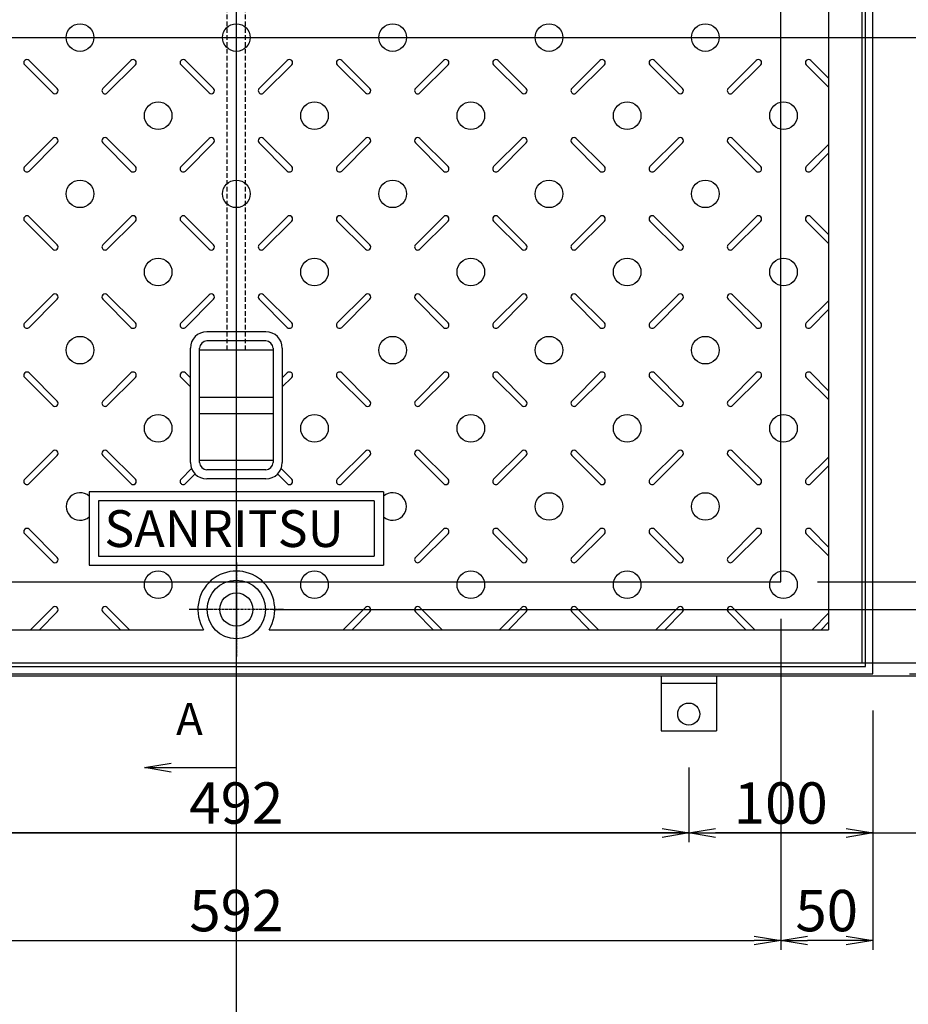
# Model space of a CAD drawing. Extents: x 84546 to 93123, y 37754 to 41035.
# Drawn here: x 85909 to 86393, y 39414 to 39949 of the extents above; entities that cross this region are included whole.
import ezdxf

# ---------------------------------------------------------------- set-up
doc = ezdxf.new("R2010")
doc.units = 0
doc.header["$LTSCALE"] = 10
doc.header["$PDMODE"] = 34
doc.linetypes.add('CENTER', pattern=[2, 1.25, -0.25, 0.25, -0.25])
doc.linetypes.add('HIDDEN', pattern=[0.375, 0.25, -0.125])
doc.layers.get('0').update_dxf_attribs({"linetype": 'CONTINUOUS'})
doc.layers.get('DEFPOINTS').update_dxf_attribs({"color": 8, "linetype": 'CONTINUOUS'})
for name, color, linetype in [('CENTER', 1, 'CENTER'), ('D-STR-DIM', 7, 'CONTINUOUS'), ('S03_枠', 4, 'CONTINUOUS'), ('S10_寸法', 1, 'CONTINUOUS'), ('sunpou', 1, 'CONTINUOUS'), ('枠', 4, 'CONTINUOUS'), ('模様', 3, 'CONTINUOUS'), ('蓋', 6, 'CONTINUOUS')]:
    doc.layers.add(name, color=color, linetype=linetype)
doc.styles.get("Standard").update_dxf_attribs({"font": 'ROMANS.SHX', "width": 0.8, "bigfont": 'extfont.shx'})
doc.dimstyles.new('1-5', dxfattribs={"dimscale": 5, "dimtxt": 4.5, "dimasz": 2.9, "dimexe": 1, "dimexo": 4, "dimgap": 1, "dimtad": 3, "dimdec": 1, "dimdsep": 46, "dimtxsty": 'STANDARD', "dimblk": 'OPEN', "dimcen": 0.09, "dimclrd": 1, "dimclre": 1, "dimclrt": 7, "dimadec": 0, "dimazin": 2, "dimtfac": 1, "dimtdec": 1, "dimtmove": 2, "dimatfit": 1, "dimldrblk": 'OPEN', "dimfxl": 1, "dimtolj": 1, "dimtzin": 0, "dimlwd": -1, "dimlwe": -1, "dimarcsym": 0})

# ---------------------------------------------------------------- blocks, each defined once
blk = doc.blocks.new('_OPEN')
at = {"color": 0, "linetype": 'ByBlock'}
for p, q in [((-1, 0.167), (0, 0)), ((0, 0), (-1, -0.167)), ((0, 0), (-1, 0))]:
    blk.add_line(p, q, dxfattribs=at)
blk = doc.blocks.new('*D7')
at = {"layer": 'DEFPOINTS', "color": 0, "lineweight": -2, "transparency": 16777216}
for p in [(85731.17, 39643.7), (86323.17, 39643.7), (86323.17, 39448.7)]:
    blk.add_point(p, dxfattribs=at)
at = {"layer": 'sunpou', "color": 1, "transparency": 16777216}
for p, q in [((85731.17, 39623.7), (85731.17, 39443.7)), ((86323.17, 39623.7), (86323.17, 39443.7)), ((85745.67, 39448.7), (86308.67, 39448.7))]:
    blk.add_line(p, q, dxfattribs=at)
at = {"layer": 'sunpou', "color": 1, "transparency": 16777216, "xscale": 14.5, "yscale": 14.5, "zscale": 14.5, "rotation": 180}
blk.add_blockref('_OPEN', (85731.17, 39448.7), dxfattribs=at)
at = {"layer": 'sunpou', "color": 1, "transparency": 16777216, "xscale": 14.5, "yscale": 14.5, "zscale": 14.5}
blk.add_blockref('_OPEN', (86323.17, 39448.7), dxfattribs=at)
at = {"layer": 'sunpou', "color": 7, "transparency": 16777216, "insert": (86027.17, 39464.95), "char_height": 22.5, "attachment_point": 5}
blk.add_mtext('\\A1;592', dxfattribs=at)
blk = doc.blocks.new('*D17')
at = {"layer": 'DEFPOINTS', "color": 0, "lineweight": -2, "transparency": 16777216}
for p in [(86027.17, 40250.7), (86027.17, 39628.7), (86488.67, 39628.7)]:
    blk.add_point(p, dxfattribs=at)
at = {"layer": 'sunpou', "color": 1, "transparency": 16777216}
for p, q in [((86047.17, 40250.7), (86493.67, 40250.7)), ((86488.67, 40236.2), (86488.67, 39643.2)), ((86047.17, 39628.7), (86493.67, 39628.7))]:
    blk.add_line(p, q, dxfattribs=at)
at = {"layer": 'sunpou', "color": 1, "transparency": 16777216, "xscale": 14.5, "yscale": 14.5, "zscale": 14.5}
for p, rotation in [((86488.67, 40250.7), 90), ((86488.67, 39628.7), 270)]:
    blk.add_blockref('_OPEN', p, dxfattribs=dict(at, rotation=rotation))
at = {"layer": 'sunpou', "color": 7, "transparency": 16777216, "insert": (86472.42, 39939.7), "char_height": 22.5, "attachment_point": 5, "rotation": 90}
blk.add_mtext('\\A1;622', dxfattribs=at)
blk = doc.blocks.new('*D18')
at = {"layer": 'DEFPOINTS', "color": 0, "lineweight": -2, "transparency": 16777216}
for p in [(86323.17, 40235.7), (86323.17, 39643.7), (86542.58, 39643.7)]:
    blk.add_point(p, dxfattribs=at)
at = {"layer": 'sunpou', "color": 1, "transparency": 16777216}
for p, q in [((86343.17, 40235.7), (86547.58, 40235.7)), ((86542.58, 40221.2), (86542.58, 39658.2)), ((86343.17, 39643.7), (86547.58, 39643.7))]:
    blk.add_line(p, q, dxfattribs=at)
at = {"layer": 'sunpou', "color": 1, "transparency": 16777216, "xscale": 14.5, "yscale": 14.5, "zscale": 14.5}
for p, rotation in [((86542.58, 40235.7), 90), ((86542.58, 39643.7), 270)]:
    blk.add_blockref('_OPEN', p, dxfattribs=dict(at, rotation=rotation))
at = {"layer": 'sunpou', "color": 7, "transparency": 16777216, "insert": (86526.33, 39939.7), "char_height": 22.5, "attachment_point": 5, "rotation": 90}
blk.add_mtext('\\A1;592', dxfattribs=at)
blk = doc.blocks.new('*D21')
at = {"layer": 'DEFPOINTS', "color": 0, "lineweight": -2, "transparency": 16777216}
for p in [(86323.17, 39643.7), (86373.17, 39593.7), (86323.17, 39448.7)]:
    blk.add_point(p, dxfattribs=at)
at = {"layer": 'sunpou', "color": 1, "transparency": 16777216}
for p, q in [((86323.17, 39623.7), (86323.17, 39443.7)), ((86373.17, 39573.7), (86373.17, 39443.7)), ((86358.67, 39448.7), (86337.67, 39448.7))]:
    blk.add_line(p, q, dxfattribs=at)
at = {"layer": 'sunpou', "color": 1, "transparency": 16777216, "xscale": 14.5, "yscale": 14.5, "zscale": 14.5, "rotation": 180}
blk.add_blockref('_OPEN', (86323.17, 39448.7), dxfattribs=at)
at = {"layer": 'sunpou', "color": 1, "transparency": 16777216, "xscale": 14.5, "yscale": 14.5, "zscale": 14.5}
blk.add_blockref('_OPEN', (86373.17, 39448.7), dxfattribs=at)
at = {"layer": 'sunpou', "color": 7, "transparency": 16777216, "insert": (86348.17, 39464.95), "char_height": 22.5, "attachment_point": 5}
blk.add_mtext('\\A1;50', dxfattribs=at)
blk = doc.blocks.new('*D22')
at = {"layer": 'DEFPOINTS', "color": 0, "lineweight": -2, "transparency": 16777216}
for p in [(86323.17, 39643.7), (86542.58, 39643.7), (86373.17, 39593.7)]:
    blk.add_point(p, dxfattribs=at)
at = {"layer": 'sunpou', "color": 1, "transparency": 16777216}
for p, q in [((86343.17, 39643.7), (86547.58, 39643.7)), ((86542.58, 39608.2), (86542.58, 39629.2)), ((86393.17, 39593.7), (86547.58, 39593.7))]:
    blk.add_line(p, q, dxfattribs=at)
at = {"layer": 'sunpou', "color": 1, "transparency": 16777216, "xscale": 14.5, "yscale": 14.5, "zscale": 14.5}
for p, rotation in [((86542.58, 39643.7), 90), ((86542.58, 39593.7), 270)]:
    blk.add_blockref('_OPEN', p, dxfattribs=dict(at, rotation=rotation))
at = {"layer": 'sunpou', "color": 7, "transparency": 16777216, "insert": (86526.33, 39618.7), "char_height": 22.5, "attachment_point": 5, "rotation": 90}
blk.add_mtext('\\A1;50', dxfattribs=at)
blk = doc.blocks.new('*D27')
at = {"layer": 'DEFPOINTS', "color": 0, "lineweight": -2, "transparency": 16777216}
for p in [(86027.17, 39628.7), (86488.67, 39628.7), (86373.17, 39593.7)]:
    blk.add_point(p, dxfattribs=at)
at = {"layer": 'sunpou', "color": 1, "transparency": 16777216}
for p, q in [((86488.67, 39643.2), (86488.67, 39657.7)), ((86047.17, 39628.7), (86493.67, 39628.7)), ((86488.67, 39593.7), (86488.67, 39628.7)), ((86393.17, 39593.7), (86493.67, 39593.7)), ((86488.67, 39579.2), (86488.67, 39564.7))]:
    blk.add_line(p, q, dxfattribs=at)
at = {"layer": 'sunpou', "color": 1, "transparency": 16777216, "xscale": 14.5, "yscale": 14.5, "zscale": 14.5}
for p, rotation in [((86488.67, 39628.7), 270), ((86488.67, 39593.7), 90)]:
    blk.add_blockref('_OPEN', p, dxfattribs=dict(at, rotation=rotation))
at = {"layer": 'sunpou', "color": 7, "transparency": 16777216, "insert": (86468.88, 39610.7), "char_height": 22.5, "attachment_point": 5, "rotation": 90}
blk.add_mtext('\\A1;35', dxfattribs=at)
blk = doc.blocks.new('*D45')
at = {"layer": 'DEFPOINTS', "color": 0, "lineweight": -2, "transparency": 16777216}
for p in [(85781.17, 39562.7), (86273.17, 39562.7), (85781.17, 39507.2)]:
    blk.add_point(p, dxfattribs=at)
at = {"layer": 'sunpou', "color": 1, "transparency": 16777216}
for p, q in [((85781.17, 39542.7), (85781.17, 39502.2)), ((86273.17, 39542.7), (86273.17, 39502.2)), ((86258.67, 39507.2), (85795.67, 39507.2))]:
    blk.add_line(p, q, dxfattribs=at)
at = {"layer": 'sunpou', "color": 1, "transparency": 16777216, "xscale": 14.5, "yscale": 14.5, "zscale": 14.5, "rotation": 180}
blk.add_blockref('_OPEN', (85781.17, 39507.2), dxfattribs=at)
at = {"layer": 'sunpou', "color": 1, "transparency": 16777216, "xscale": 14.5, "yscale": 14.5, "zscale": 14.5}
blk.add_blockref('_OPEN', (86273.17, 39507.2), dxfattribs=at)
at = {"layer": 'sunpou', "color": 7, "transparency": 16777216, "insert": (86027.17, 39523.45), "char_height": 22.5, "attachment_point": 5}
blk.add_mtext('\\A1;492', dxfattribs=at)
blk = doc.blocks.new('*D46')
at = {"layer": 'DEFPOINTS', "color": 0, "lineweight": -2, "transparency": 16777216}
for p in [(86373.17, 39593.7), (86273.17, 39562.7), (86273.17, 39507.2)]:
    blk.add_point(p, dxfattribs=at)
at = {"layer": 'sunpou', "color": 1, "transparency": 16777216}
for p, q in [((86373.17, 39573.7), (86373.17, 39502.2)), ((86273.17, 39542.7), (86273.17, 39502.2)), ((86358.67, 39507.2), (86287.67, 39507.2))]:
    blk.add_line(p, q, dxfattribs=at)
at = {"layer": 'sunpou', "color": 1, "transparency": 16777216, "xscale": 14.5, "yscale": 14.5, "zscale": 14.5, "rotation": 180}
blk.add_blockref('_OPEN', (86273.17, 39507.2), dxfattribs=at)
at = {"layer": 'sunpou', "color": 1, "transparency": 16777216, "xscale": 14.5, "yscale": 14.5, "zscale": 14.5}
blk.add_blockref('_OPEN', (86373.17, 39507.2), dxfattribs=at)
at = {"layer": 'sunpou', "color": 7, "transparency": 16777216, "insert": (86323.17, 39523.45), "char_height": 22.5, "attachment_point": 5}
blk.add_mtext('\\A1;100', dxfattribs=at)

msp = doc.modelspace()

# ---------------------------------------------------------------- linework, layer by layer
at = {"layer": 'CENTER', "linetype": 'CENTER', "ltscale": 0.1}
for p, q in [((86027.17441932, 39654.31107104), (86027.17441932, 39603.09623966)), ((86052.78183501, 39628.70365535), (86001.56700364, 39628.70365535))]:
    msp.add_line(p, q, dxfattribs=at)
at = {"layer": 'DEFPOINTS', "lineweight": -2}
for p, q in [((86027.17441932, 38418.7228877), (86027.17441932, 40492.92608577)), ((85417.07775779, 39939.70365535), (88222.80206236, 39939.70365535)), ((85417.07775779, 39599.70365535), (88222.80206236, 39599.70365535)), ((85417.07775779, 39592.70365535), (88222.80206236, 39592.70365535)), ((85642.02760243, 39507.20365535), (86897.15785755, 39507.20365535))]:
    msp.add_line(p, q, dxfattribs=at)
at = {"layer": 'S03_枠', "color": 0, "linetype": 'Continuous'}
for p, q in [((86258.17441932, 39592.70365535), (86258.17441932, 39562.70365535)), ((86258.17441932, 39592.70365535), (86288.17441932, 39592.70365535)), ((86258.17441932, 39588.70365535), (86288.17441932, 39588.70365535)), ((86288.17441932, 39592.70365535), (86288.17441932, 39562.70365535)), ((86258.17441932, 39562.70365535), (86288.17441932, 39562.70365535))]:
    msp.add_line(p, q, dxfattribs=at)
at = {"layer": 'S10_寸法', "color": 0}
msp.add_circle((86273.17441932, 39571.81090761), 6, dxfattribs=at)
at = {"layer": 'sunpou'}
for p, q in [((86027.17441932, 39542.70934096), (86027.17441932, 39592.70934096)), ((85977.17441932, 39542.70934096), (86027.17441932, 39542.70934096))]:
    msp.add_line(p, q, dxfattribs=at)
at = {"layer": '枠', "color": 4, "linetype": 'Continuous'}
for points in [[(85681.17441932, 39593.70365535), (86373.17441932, 39593.70365535), (86373.17441932, 40285.70365535), (85681.17441932, 40285.70365535)], [(85685.17441932, 39597.70365535), (86369.17441932, 39597.70365535), (86369.17441932, 40281.70365535), (85685.17441932, 40281.70365535)], [(85731.17441932, 39643.70365535), (86323.17441932, 39643.70365535), (86323.17441932, 40235.70365535), (85731.17441932, 40235.70365535)]]:
    msp.add_lwpolyline(points, close=True, dxfattribs=at)
at = {"layer": '模様', "color": 3}
for p, q in [((85914.48974762, 39927.29249012), (85929.76325409, 39912.01898364)), ((85969.85909103, 39927.29249012), (85954.58558456, 39912.01898364)), ((85999.48974762, 39927.29249012), (86014.76325409, 39912.01898364)), ((86054.85909103, 39927.29249012), (86039.58558456, 39912.01898364)), ((86084.48974762, 39927.29249012), (86099.76325409, 39912.01898364)), ((86139.85909103, 39927.29249012), (86124.58558456, 39912.01898364)), ((86169.48974762, 39927.29249012), (86184.76325409, 39912.01898364)), ((86224.85909103, 39927.29249012), (86209.58558456, 39912.01898364)), ((86254.48974762, 39927.29249012), (86269.76325409, 39912.01898364)), ((86254.48974762, 39927.29249012), (86269.76325409, 39912.01898364)), ((86309.85909103, 39927.29249012), (86294.58558456, 39912.01898364)), ((86339.48974762, 39927.29249012), (86349.17441932, 39917.60781841)), ((85912.08558456, 39924.88832706), (85927.35909103, 39909.61482059)), ((85972.26325409, 39924.88832706), (85956.98974762, 39909.61482059)), ((85997.08558456, 39924.88832706), (86012.35909103, 39909.61482059)), ((86057.26325409, 39924.88832706), (86041.98974762, 39909.61482059)), ((86082.08558456, 39924.88832706), (86097.35909103, 39909.61482059)), ((86142.26325409, 39924.88832706), (86126.98974762, 39909.61482059)), ((86167.08558456, 39924.88832706), (86182.35909103, 39909.61482059)), ((86227.26325409, 39924.88832706), (86211.98974762, 39909.61482059)), ((86252.08558456, 39924.88832706), (86267.35909103, 39909.61482059)), ((86252.08558456, 39924.88832706), (86267.35909103, 39909.61482059)), ((86312.26325409, 39924.88832706), (86296.98974762, 39909.61482059)), ((86337.08558456, 39924.88832706), (86349.17441932, 39912.79949229)), ((85912.08558456, 39869.51898364), (85927.35909103, 39884.79249012)), ((85972.26325409, 39869.51898364), (85956.98974762, 39884.79249012)), ((85997.08558456, 39869.51898364), (86012.35909103, 39884.79249012)), ((86057.26325409, 39869.51898364), (86041.98974762, 39884.79249012)), ((86082.08558456, 39869.51898364), (86097.35909103, 39884.79249012)), ((86142.26325409, 39869.51898364), (86126.98974762, 39884.79249012)), ((86167.08558456, 39869.51898364), (86182.35909103, 39884.79249012)), ((86227.26325409, 39869.51898364), (86211.98974762, 39884.79249012)), ((86252.08558456, 39869.51898364), (86267.35909103, 39884.79249012)), ((86252.08558456, 39869.51898364), (86267.35909103, 39884.79249012)), ((86312.26325409, 39869.51898364), (86296.98974762, 39884.79249012)), ((85914.48974762, 39867.11482059), (85929.76325409, 39882.38832706)), ((85969.85909103, 39867.11482059), (85954.58558456, 39882.38832706)), ((85999.48974762, 39867.11482059), (86014.76325409, 39882.38832706)), ((86054.85909103, 39867.11482059), (86039.58558456, 39882.38832706)), ((86084.48974762, 39867.11482059), (86099.76325409, 39882.38832706)), ((86139.85909103, 39867.11482059), (86124.58558456, 39882.38832706)), ((86169.48974762, 39867.11482059), (86184.76325409, 39882.38832706)), ((86224.85909103, 39867.11482059), (86209.58558456, 39882.38832706)), ((86254.48974762, 39867.11482059), (86269.76325409, 39882.38832706)), ((86254.48974762, 39867.11482059), (86269.76325409, 39882.38832706)), ((86309.85909103, 39867.11482059), (86294.58558456, 39882.38832706)), ((86337.08558456, 39869.51898364), (86349.17441932, 39881.60781841)), ((86339.48974762, 39867.11482059), (86349.17441932, 39876.79949229)), ((85914.48974762, 39842.29249012), (85929.76325409, 39827.01898364)), ((85969.85909103, 39842.29249012), (85954.58558456, 39827.01898364)), ((85999.48974762, 39842.29249012), (86014.76325409, 39827.01898364)), ((86054.85909103, 39842.29249012), (86039.58558456, 39827.01898364)), ((86084.48974762, 39842.29249012), (86099.76325409, 39827.01898364)), ((86139.85909103, 39842.29249012), (86124.58558456, 39827.01898364)), ((86169.48974762, 39842.29249012), (86184.76325409, 39827.01898364)), ((86224.85909103, 39842.29249012), (86209.58558456, 39827.01898364)), ((86254.48974762, 39842.29249012), (86269.76325409, 39827.01898364)), ((86254.48974762, 39842.29249012), (86269.76325409, 39827.01898364)), ((86309.85909103, 39842.29249012), (86294.58558456, 39827.01898364)), ((86339.48974762, 39842.29249012), (86349.17441932, 39832.60781841)), ((85912.08558456, 39839.88832706), (85927.35909103, 39824.61482059)), ((85972.26325409, 39839.88832706), (85956.98974762, 39824.61482059)), ((85997.08558456, 39839.88832706), (86012.35909103, 39824.61482059)), ((86057.26325409, 39839.88832706), (86041.98974762, 39824.61482059)), ((86082.08558456, 39839.88832706), (86097.35909103, 39824.61482059)), ((86142.26325409, 39839.88832706), (86126.98974762, 39824.61482059)), ((86167.08558456, 39839.88832706), (86182.35909103, 39824.61482059)), ((86227.26325409, 39839.88832706), (86211.98974762, 39824.61482059)), ((86252.08558456, 39839.88832706), (86267.35909103, 39824.61482059)), ((86252.08558456, 39839.88832706), (86267.35909103, 39824.61482059)), ((86312.26325409, 39839.88832706), (86296.98974762, 39824.61482059)), ((86337.08558456, 39839.88832706), (86349.17441932, 39827.79949229)), ((85912.08558456, 39784.51898364), (85927.35909103, 39799.79249012)), ((85914.48974762, 39782.11482059), (85929.76325409, 39797.38832706)), ((85969.85909103, 39782.11482059), (85954.58558456, 39797.38832706)), ((85972.26325409, 39784.51898364), (85956.98974762, 39799.79249012)), ((85997.08558456, 39784.51898364), (86012.35909103, 39799.79249012)), ((85999.48974762, 39782.11482059), (86014.76325409, 39797.38832706)), ((86054.85909103, 39782.11482059), (86039.58558456, 39797.38832706)), ((86057.26325409, 39784.51898364), (86041.98974762, 39799.79249012)), ((86082.08558456, 39784.51898364), (86097.35909103, 39799.79249012)), ((86084.48974762, 39782.11482059), (86099.76325409, 39797.38832706)), ((86139.85909103, 39782.11482059), (86124.58558456, 39797.38832706)), ((86142.26325409, 39784.51898364), (86126.98974762, 39799.79249012)), ((86167.08558456, 39784.51898364), (86182.35909103, 39799.79249012)), ((86169.48974762, 39782.11482059), (86184.76325409, 39797.38832706)), ((86224.85909103, 39782.11482059), (86209.58558456, 39797.38832706)), ((86227.26325409, 39784.51898364), (86211.98974762, 39799.79249012)), ((86252.08558456, 39784.51898364), (86267.35909103, 39799.79249012)), ((86252.08558456, 39784.51898364), (86267.35909103, 39799.79249012)), ((86254.48974762, 39782.11482059), (86269.76325409, 39797.38832706)), ((86254.48974762, 39782.11482059), (86269.76325409, 39797.38832706)), ((86309.85909103, 39782.11482059), (86294.58558456, 39797.38832706)), ((86312.26325409, 39784.51898364), (86296.98974762, 39799.79249012)), ((86337.08558456, 39784.51898364), (86349.17441932, 39796.60781841)), ((86339.48974762, 39782.11482059), (86349.17441932, 39791.79949229)), ((85912.08558456, 39754.88832706), (85927.35909103, 39739.61482059)), ((85914.48974762, 39757.29249012), (85929.76325409, 39742.01898364)), ((85969.85909103, 39757.29249012), (85954.58558456, 39742.01898364)), ((85972.26325409, 39754.88832706), (85956.98974762, 39739.61482059)), ((85997.08558456, 39754.88832706), (86002.17451952, 39749.79939209)), ((85999.48974762, 39757.29249012), (86002.17451952, 39754.60771821)), ((86054.85909103, 39757.29249012), (86052.17431912, 39754.60771821)), ((86057.26325409, 39754.88832706), (86052.17431912, 39749.79939209)), ((86082.08558456, 39754.88832706), (86097.35909103, 39739.61482059)), ((86084.48974762, 39757.29249012), (86099.76325409, 39742.01898364)), ((86139.85909103, 39757.29249012), (86124.58558456, 39742.01898364)), ((86142.26325409, 39754.88832706), (86126.98974762, 39739.61482059)), ((86167.08558456, 39754.88832706), (86182.35909103, 39739.61482059)), ((86169.48974762, 39757.29249012), (86184.76325409, 39742.01898364)), ((86224.85909103, 39757.29249012), (86209.58558456, 39742.01898364)), ((86227.26325409, 39754.88832706), (86211.98974762, 39739.61482059)), ((86252.08558456, 39754.88832706), (86267.35909103, 39739.61482059)), ((86252.08558456, 39754.88832706), (86267.35909103, 39739.61482059)), ((86254.48974762, 39757.29249012), (86269.76325409, 39742.01898364)), ((86254.48974762, 39757.29249012), (86269.76325409, 39742.01898364)), ((86309.85909103, 39757.29249012), (86294.58558456, 39742.01898364)), ((86312.26325409, 39754.88832706), (86296.98974762, 39739.61482059)), ((86337.08558456, 39754.88832706), (86349.17441932, 39742.79949229)), ((86339.48974762, 39757.29249012), (86349.17441932, 39747.60781841)), ((85912.08558456, 39699.51898364), (85927.35909103, 39714.79249012)), ((85914.48974762, 39697.11482059), (85929.76325409, 39712.38832706)), ((85969.85909103, 39697.11482059), (85954.58558456, 39712.38832706)), ((85972.26325409, 39699.51898364), (85956.98974762, 39714.79249012)), ((86082.08558456, 39699.51898364), (86097.35909103, 39714.79249012)), ((86084.48974762, 39697.11482059), (86099.76325409, 39712.38832706)), ((86139.85909103, 39697.11482059), (86124.58558456, 39712.38832706)), ((86142.26325409, 39699.51898364), (86126.98974762, 39714.79249012)), ((86167.08558456, 39699.51898364), (86182.35909103, 39714.79249012)), ((86169.48974762, 39697.11482059), (86184.76325409, 39712.38832706)), ((86224.85909103, 39697.11482059), (86209.58558456, 39712.38832706)), ((86227.26325409, 39699.51898364), (86211.98974762, 39714.79249012)), ((86252.08558456, 39699.51898364), (86267.35909103, 39714.79249012)), ((86252.08558456, 39699.51898364), (86267.35909103, 39714.79249012)), ((86254.48974762, 39697.11482059), (86269.76325409, 39712.38832706)), ((86254.48974762, 39697.11482059), (86269.76325409, 39712.38832706)), ((86309.85909103, 39697.11482059), (86294.58558456, 39712.38832706)), ((86312.26325409, 39699.51898364), (86296.98974762, 39714.79249012)), ((86337.08558456, 39699.51898364), (86349.17441932, 39711.60781841)), ((86339.48974762, 39697.11482059), (86349.17441932, 39706.79949229)), ((85997.08558456, 39699.51898364), (86002.84967871, 39705.28307779)), ((85999.48974762, 39697.11482059), (86004.76267004, 39702.38774301)), ((86054.85909103, 39697.11482059), (86049.58606806, 39702.38784356)), ((86057.26325409, 39699.51898364), (86051.49901847, 39705.28321926)), ((85912.08558456, 39669.88832706), (85927.35909103, 39654.61482059)), ((85914.48974762, 39672.29249012), (85929.76325409, 39657.01898364)), ((86139.85909103, 39672.29249012), (86124.58558456, 39657.01898364)), ((86142.26325409, 39669.88832706), (86126.98974762, 39654.61482059)), ((86167.08558456, 39669.88832706), (86182.35909103, 39654.61482059)), ((86169.48974762, 39672.29249012), (86184.76325409, 39657.01898364)), ((86224.85909103, 39672.29249012), (86209.58558456, 39657.01898364)), ((86227.26325409, 39669.88832706), (86211.98974762, 39654.61482059)), ((86252.08558456, 39669.88832706), (86267.35909103, 39654.61482059)), ((86252.08558456, 39669.88832706), (86267.35909103, 39654.61482059)), ((86254.48974762, 39672.29249012), (86269.76325409, 39657.01898364)), ((86254.48974762, 39672.29249012), (86269.76325409, 39657.01898364)), ((86309.85909103, 39672.29249012), (86294.58558456, 39657.01898364)), ((86312.26325409, 39669.88832706), (86296.98974762, 39654.61482059)), ((86337.08558456, 39669.88832706), (86349.17441932, 39657.79949229)), ((86339.48974762, 39672.29249012), (86349.17441932, 39662.60781841)), ((85915.27025627, 39617.70365535), (85927.35909103, 39629.79249012)), ((85920.07858238, 39617.70365535), (85929.76325409, 39627.38832706)), ((85964.27025627, 39617.70365535), (85954.58558456, 39627.38832706)), ((85969.07858238, 39617.70365535), (85956.98974762, 39629.79249012)), ((86085.27025627, 39617.70365535), (86097.35909103, 39629.79249012)), ((86090.07858238, 39617.70365535), (86099.76325409, 39627.38832706)), ((86134.27025627, 39617.70365535), (86124.58558456, 39627.38832706)), ((86139.07858238, 39617.70365535), (86126.98974762, 39629.79249012)), ((86170.27025627, 39617.70365535), (86182.35909103, 39629.79249012)), ((86175.07858238, 39617.70365535), (86184.76325409, 39627.38832706)), ((86219.27025627, 39617.70365535), (86209.58558456, 39627.38832706)), ((86224.07858238, 39617.70365535), (86211.98974762, 39629.79249012)), ((86255.27025627, 39617.70365535), (86267.35909103, 39629.79249012)), ((86255.27025627, 39617.70365535), (86267.35909103, 39629.79249012)), ((86260.07858238, 39617.70365535), (86269.76325409, 39627.38832706)), ((86260.07858238, 39617.70365535), (86269.76325409, 39627.38832706)), ((86304.27025627, 39617.70365535), (86294.58558456, 39627.38832706)), ((86309.07858238, 39617.70365535), (86296.98974762, 39629.79249012)), ((86340.27025627, 39617.70365535), (86349.17441932, 39626.60781841)), ((86345.07858238, 39617.70365535), (86349.17441932, 39621.79949229))]:
    msp.add_line(p, q, dxfattribs=at)
for centre in [(85942.17441932, 39939.70365535), (86027.17441932, 39939.70365535), (86112.17441932, 39939.70365535), (86197.17441932, 39939.70365535), (86282.17441932, 39939.70365535), (85984.67441932, 39897.20365535), (86069.67441932, 39897.20365535), (86154.67441932, 39897.20365535), (86239.67441932, 39897.20365535), (86324.67441932, 39897.20365535), (85942.17441932, 39854.70365535), (86027.17441932, 39854.70365535), (86112.17441932, 39854.70365535), (86197.17441932, 39854.70365535), (86282.17441932, 39854.70365535), (85984.67441932, 39812.20365535), (86069.67441932, 39812.20365535), (86154.67441932, 39812.20365535), (86239.67441932, 39812.20365535), (86324.67441932, 39812.20365535), (85942.17441932, 39769.70365535), (86112.17441932, 39769.70365535), (86197.17441932, 39769.70365535), (86282.17441932, 39769.70365535), (85984.67441932, 39727.20365535), (86069.67441932, 39727.20365535), (86154.67441932, 39727.20365535), (86239.67441932, 39727.20365535), (86324.67441932, 39727.20365535), (86197.17441932, 39684.70365535), (86282.17441932, 39684.70365535), (85984.67441932, 39642.20365535), (86069.67441932, 39642.20365535), (86154.67441932, 39642.20365535), (86239.67441932, 39642.20365535), (86324.67441932, 39642.20365535)]:
    msp.add_circle(centre, 7.5, dxfattribs=at)
for centre, radius, start, end in [((85913.28766609, 39926.09040859), 1.7, 45.0000000006, 225.0000000006), ((85971.06117256, 39926.09040859), 1.7, 314.9999999994, 134.9999999994), ((85998.28766609, 39926.09040859), 1.7, 45.0000000006, 225.0000000006), ((86056.06117256, 39926.09040859), 1.7, 314.9999999994, 134.9999999994), ((86083.28766609, 39926.09040859), 1.7, 45.0000000006, 225.0000000006), ((86141.06117256, 39926.09040859), 1.7, 314.9999999994, 134.9999999994), ((86168.28766609, 39926.09040859), 1.7, 45.0000000006, 225.0000000006), ((86226.06117256, 39926.09040859), 1.7, 314.9999999994, 134.9999999994), ((86253.28766609, 39926.09040859), 1.7, 45.0000000006, 225.0000000006), ((86253.28766609, 39926.09040859), 1.7, 45.0000000006, 225.0000000006), ((86311.06117256, 39926.09040859), 1.7, 314.9999999994, 134.9999999994), ((86338.28766609, 39926.09040859), 1.7, 45.0000000006, 225.0000000006), ((85928.56117256, 39910.81690211), 1.7, 225.0000000006, 45.0000000006), ((85955.78766609, 39910.81690211), 1.7, 134.9999999994, 314.9999999994), ((86013.56117256, 39910.81690211), 1.7, 225.0000000006, 45.0000000006), ((86040.78766609, 39910.81690211), 1.7, 134.9999999994, 314.9999999994), ((86098.56117256, 39910.81690211), 1.7, 225.0000000006, 45.0000000006), ((86125.78766609, 39910.81690211), 1.7, 134.9999999994, 314.9999999994), ((86183.56117256, 39910.81690211), 1.7, 225.0000000006, 45.0000000006), ((86210.78766609, 39910.81690211), 1.7, 134.9999999994, 314.9999999994), ((86268.56117256, 39910.81690211), 1.7, 225.0000000006, 45.0000000006), ((86268.56117256, 39910.81690211), 1.7, 225.0000000006, 45.0000000006), ((86295.78766609, 39910.81690211), 1.7, 134.9999999994, 314.9999999994), ((85928.56117256, 39883.59040859), 1.7, 314.9999999994, 134.9999999994), ((85955.78766609, 39883.59040859), 1.7, 45.0000000006, 225.0000000006), ((86013.56117256, 39883.59040859), 1.7, 314.9999999994, 134.9999999994), ((86040.78766609, 39883.59040859), 1.7, 45.0000000006, 225.0000000006), ((86098.56117256, 39883.59040859), 1.7, 314.9999999994, 134.9999999994), ((86125.78766609, 39883.59040859), 1.7, 45.0000000006, 225.0000000006), ((86183.56117256, 39883.59040859), 1.7, 314.9999999994, 134.9999999994), ((86210.78766609, 39883.59040859), 1.7, 45.0000000006, 225.0000000006), ((86268.56117256, 39883.59040859), 1.7, 314.9999999994, 134.9999999994), ((86268.56117256, 39883.59040859), 1.7, 314.9999999994, 134.9999999994), ((86295.78766609, 39883.59040859), 1.7, 45.0000000006, 225.0000000006), ((85913.28766609, 39868.31690211), 1.7, 134.9999999994, 314.9999999994), ((85971.06117256, 39868.31690211), 1.7, 225.0000000006, 45.0000000006), ((85998.28766609, 39868.31690211), 1.7, 134.9999999994, 314.9999999994), ((86056.06117256, 39868.31690211), 1.7, 225.0000000006, 45.0000000006), ((86083.28766609, 39868.31690211), 1.7, 134.9999999994, 314.9999999994), ((86141.06117256, 39868.31690211), 1.7, 225.0000000006, 45.0000000006), ((86168.28766609, 39868.31690211), 1.7, 134.9999999994, 314.9999999994), ((86226.06117256, 39868.31690211), 1.7, 225.0000000006, 45.0000000006), ((86253.28766609, 39868.31690211), 1.7, 134.9999999994, 314.9999999994), ((86253.28766609, 39868.31690211), 1.7, 134.9999999994, 314.9999999994), ((86311.06117256, 39868.31690211), 1.7, 225.0000000006, 45.0000000006), ((86338.28766609, 39868.31690211), 1.7, 134.9999999994, 314.9999999994), ((85913.28766609, 39841.09040859), 1.7, 45.0000000006, 225.0000000006), ((85971.06117256, 39841.09040859), 1.7, 314.9999999994, 134.9999999994), ((85998.28766609, 39841.09040859), 1.7, 45.0000000006, 225.0000000006), ((86056.06117256, 39841.09040859), 1.7, 314.9999999994, 134.9999999994), ((86083.28766609, 39841.09040859), 1.7, 45.0000000006, 225.0000000006), ((86141.06117256, 39841.09040859), 1.7, 314.9999999994, 134.9999999994), ((86168.28766609, 39841.09040859), 1.7, 45.0000000006, 225.0000000006), ((86226.06117256, 39841.09040859), 1.7, 314.9999999994, 134.9999999994), ((86253.28766609, 39841.09040859), 1.7, 45.0000000006, 225.0000000006), ((86253.28766609, 39841.09040859), 1.7, 45.0000000006, 225.0000000006), ((86311.06117256, 39841.09040859), 1.7, 314.9999999994, 134.9999999994), ((86338.28766609, 39841.09040859), 1.7, 45.0000000006, 225.0000000006), ((85928.56117256, 39825.81690211), 1.7, 225.0000000006, 45.0000000006), ((85955.78766609, 39825.81690211), 1.7, 134.9999999994, 314.9999999994), ((86013.56117256, 39825.81690211), 1.7, 225.0000000006, 45.0000000006), ((86040.78766609, 39825.81690211), 1.7, 134.9999999994, 314.9999999994), ((86098.56117256, 39825.81690211), 1.7, 225.0000000006, 45.0000000006), ((86125.78766609, 39825.81690211), 1.7, 134.9999999994, 314.9999999994), ((86183.56117256, 39825.81690211), 1.7, 225.0000000006, 45.0000000006), ((86210.78766609, 39825.81690211), 1.7, 134.9999999994, 314.9999999994), ((86268.56117256, 39825.81690211), 1.7, 225.0000000006, 45.0000000006), ((86268.56117256, 39825.81690211), 1.7, 225.0000000006, 45.0000000006), ((86295.78766609, 39825.81690211), 1.7, 134.9999999994, 314.9999999994), ((85928.56117256, 39798.59040859), 1.7, 314.9999999994, 134.9999999994), ((85955.78766609, 39798.59040859), 1.7, 45.0000000006, 225.0000000006), ((86013.56117256, 39798.59040859), 1.7, 314.9999999994, 134.9999999994), ((86040.78766609, 39798.59040859), 1.7, 45.0000000006, 225.0000000006), ((86098.56117256, 39798.59040859), 1.7, 314.9999999994, 134.9999999994), ((86125.78766609, 39798.59040859), 1.7, 45.0000000006, 225.0000000006), ((86183.56117256, 39798.59040859), 1.7, 314.9999999994, 134.9999999994), ((86210.78766609, 39798.59040859), 1.7, 45.0000000006, 225.0000000006), ((86268.56117256, 39798.59040859), 1.7, 314.9999999994, 134.9999999994), ((86268.56117256, 39798.59040859), 1.7, 314.9999999994, 134.9999999994), ((86295.78766609, 39798.59040859), 1.7, 45.0000000006, 225.0000000006), ((85913.28766609, 39783.31690211), 1.7, 134.9999999994, 314.9999999994), ((85971.06117256, 39783.31690211), 1.7, 225.0000000006, 45.0000000006), ((85998.28766609, 39783.31690211), 1.7, 134.9999999994, 314.9999999994), ((86056.06117256, 39783.31690211), 1.7, 225.0000000006, 45.0000000006), ((86083.28766609, 39783.31690211), 1.7, 134.9999999994, 314.9999999994), ((86141.06117256, 39783.31690211), 1.7, 225.0000000006, 45.0000000006), ((86168.28766609, 39783.31690211), 1.7, 134.9999999994, 314.9999999994), ((86226.06117256, 39783.31690211), 1.7, 225.0000000006, 45.0000000006), ((86253.28766609, 39783.31690211), 1.7, 134.9999999994, 314.9999999994), ((86253.28766609, 39783.31690211), 1.7, 134.9999999994, 314.9999999994), ((86311.06117256, 39783.31690211), 1.7, 225.0000000006, 45.0000000006), ((86338.28766609, 39783.31690211), 1.7, 134.9999999994, 314.9999999994), ((85913.28766609, 39756.09040859), 1.7, 45.0000000006, 225.0000000006), ((85971.06117256, 39756.09040859), 1.7, 314.9999999994, 134.9999999994), ((85998.28766609, 39756.09040859), 1.7, 45.0000000006, 225.0000000006), ((86056.06117256, 39756.09040859), 1.7, 314.9999999994, 134.9999999994), ((86083.28766609, 39756.09040859), 1.7, 45.0000000006, 225.0000000006), ((86141.06117256, 39756.09040859), 1.7, 314.9999999994, 134.9999999994), ((86168.28766609, 39756.09040859), 1.7, 45.0000000006, 225.0000000006), ((86226.06117256, 39756.09040859), 1.7, 314.9999999994, 134.9999999994), ((86253.28766609, 39756.09040859), 1.7, 45.0000000006, 225.0000000006), ((86253.28766609, 39756.09040859), 1.7, 45.0000000006, 225.0000000006), ((86311.06117256, 39756.09040859), 1.7, 314.9999999994, 134.9999999994), ((86338.28766609, 39756.09040859), 1.7, 45.0000000006, 225.0000000006), ((85928.56117256, 39740.81690211), 1.7, 225.0000000006, 45.0000000006), ((85955.78766609, 39740.81690211), 1.7, 134.9999999994, 314.9999999994), ((86098.56117256, 39740.81690211), 1.7, 225.0000000006, 45.0000000006), ((86125.78766609, 39740.81690211), 1.7, 134.9999999994, 314.9999999994), ((86183.56117256, 39740.81690211), 1.7, 225.0000000006, 45.0000000006), ((86210.78766609, 39740.81690211), 1.7, 134.9999999994, 314.9999999994), ((86268.56117256, 39740.81690211), 1.7, 225.0000000006, 45.0000000006), ((86268.56117256, 39740.81690211), 1.7, 225.0000000006, 45.0000000006), ((86295.78766609, 39740.81690211), 1.7, 134.9999999994, 314.9999999994), ((85928.56117256, 39713.59040859), 1.7, 314.9999999994, 134.9999999994), ((85955.78766609, 39713.59040859), 1.7, 45.0000000006, 225.0000000006), ((86098.56117256, 39713.59040859), 1.7, 314.9999999994, 134.9999999994), ((86125.78766609, 39713.59040859), 1.7, 45.0000000006, 225.0000000006), ((86183.56117256, 39713.59040859), 1.7, 314.9999999994, 134.9999999994), ((86210.78766609, 39713.59040859), 1.7, 45.0000000006, 225.0000000006), ((86268.56117256, 39713.59040859), 1.7, 314.9999999994, 134.9999999994), ((86268.56117256, 39713.59040859), 1.7, 314.9999999994, 134.9999999994), ((86295.78766609, 39713.59040859), 1.7, 45.0000000006, 225.0000000006), ((85913.28766609, 39698.31690211), 1.7, 134.9999999994, 314.9999999994), ((85971.06117256, 39698.31690211), 1.7, 225.0000000006, 45.0000000006), ((85998.28766609, 39698.31690211), 1.7, 134.9999999994, 314.9999999994), ((86056.06117256, 39698.31690211), 1.7, 225.0000000006, 45.0000000006), ((86083.28766609, 39698.31690211), 1.7, 134.9999999994, 314.9999999994), ((86141.06117256, 39698.31690211), 1.7, 225.0000000006, 45.0000000006), ((86168.28766609, 39698.31690211), 1.7, 134.9999999994, 314.9999999994), ((86226.06117256, 39698.31690211), 1.7, 225.0000000006, 45.0000000006), ((86253.28766609, 39698.31690211), 1.7, 134.9999999994, 314.9999999994), ((86253.28766609, 39698.31690211), 1.7, 134.9999999994, 314.9999999994), ((86311.06117256, 39698.31690211), 1.7, 225.0000000006, 45.0000000006), ((86338.28766609, 39698.31690211), 1.7, 134.9999999994, 314.9999999994), ((85942.17441932, 39684.70365535), 7.5, 48.1896851042, 311.8103148958), ((86112.17441932, 39684.70365535), 7.5, 228.1896851042, 131.8103148958), ((85913.28766609, 39671.09040859), 1.7, 45.0000000006, 225.0000000006), ((86141.06117256, 39671.09040859), 1.7, 314.9999999994, 134.9999999994), ((86168.28766609, 39671.09040859), 1.7, 45.0000000006, 225.0000000006), ((86226.06117256, 39671.09040859), 1.7, 314.9999999994, 134.9999999994), ((86253.28766609, 39671.09040859), 1.7, 45.0000000006, 225.0000000006), ((86253.28766609, 39671.09040859), 1.7, 45.0000000006, 225.0000000006), ((86311.06117256, 39671.09040859), 1.7, 314.9999999994, 134.9999999994), ((86338.28766609, 39671.09040859), 1.7, 45.0000000006, 225.0000000006), ((85928.56117256, 39655.81690211), 1.7, 225.0000000006, 45.0000000006), ((86125.78766609, 39655.81690211), 1.7, 134.9999999994, 314.9999999994), ((86183.56117256, 39655.81690211), 1.7, 225.0000000006, 45.0000000006), ((86210.78766609, 39655.81690211), 1.7, 134.9999999994, 314.9999999994), ((86268.56117256, 39655.81690211), 1.7, 225.0000000006, 45.0000000006), ((86268.56117256, 39655.81690211), 1.7, 225.0000000006, 45.0000000006), ((86295.78766609, 39655.81690211), 1.7, 134.9999999994, 314.9999999994), ((85928.56117256, 39628.59040859), 1.7, 314.9999999994, 134.9999999994), ((85955.78766609, 39628.59040859), 1.7, 45.0000000006, 225.0000000006), ((86098.56117256, 39628.59040859), 1.7, 314.9999999994, 134.9999999994), ((86125.78766609, 39628.59040859), 1.7, 45.0000000006, 225.0000000006), ((86183.56117256, 39628.59040859), 1.7, 314.9999999994, 134.9999999994), ((86210.78766609, 39628.59040859), 1.7, 45.0000000006, 225.0000000006), ((86268.56117256, 39628.59040859), 1.7, 314.9999999994, 134.9999999994), ((86268.56117256, 39628.59040859), 1.7, 314.9999999994, 134.9999999994), ((86295.78766609, 39628.59040859), 1.7, 45.0000000006, 225.0000000006)]:
    msp.add_arc(centre, radius, start, end, dxfattribs=at)
at = {"layer": '蓋'}
for p, q in [((86367.17441932, 40279.70365535), (86367.17441932, 39599.70365535)), ((86349.17441932, 40261.70365535), (86349.17441932, 39617.70365535)), ((86043.17431952, 39779.70365535), (86011.17431952, 39779.70365535)), ((86002.17451952, 39708.66369547), (86002.17451952, 39770.74361523)), ((86007.17451952, 39708.66369547), (86007.17451952, 39770.74361523)), ((86043.17431952, 39774.70365535), (86011.17431952, 39774.70365535)), ((86047.17431912, 39770.70365575), (86047.17431912, 39708.70365495)), ((86052.17431912, 39770.70365575), (86052.17431912, 39708.70365495)), ((86043.17431952, 39704.70365535), (86011.17431952, 39704.70365535)), ((86043.17431952, 39699.70365535), (86011.17431952, 39699.70365535)), ((86107.17441932, 39692.70365535), (85947.17441932, 39692.70365535)), ((85947.17441932, 39692.70365535), (85947.17441932, 39652.70365535)), ((86107.17441932, 39692.70365535), (86107.17441932, 39652.70365535)), ((86102.17441932, 39687.70365535), (85952.17441932, 39687.70365535)), ((85952.17441932, 39687.70365535), (85952.17441932, 39657.70365535)), ((86102.17441932, 39687.70365535), (86102.17441932, 39657.70365535)), ((85947.17441932, 39652.70365535), (86107.17441932, 39652.70365535)), ((85952.17441932, 39657.70365535), (86102.17441932, 39657.70365535)), ((85705.17441932, 39617.70365535), (86009.40337546, 39617.70365535)), ((86044.94546319, 39617.70365535), (86349.17441932, 39617.70365535)), ((85687.17441932, 39599.70365535), (86367.17441932, 39599.70365535))]:
    msp.add_line(p, q, dxfattribs=at)
at = {"layer": '蓋', "linetype": 'HIDDEN', "lineweight": -2}
for p, q in [((86022.17431952, 39769.70365535), (86022.17431952, 40099.70365535)), ((86032.17431952, 39769.70365535), (86032.17431952, 40099.70365535))]:
    msp.add_line(p, q, dxfattribs=at)
at = {"layer": '蓋', "color": 2}
for p, q in [((86047.17431912, 39769.70365535), (86007.17451952, 39769.70365535)), ((86007.17451952, 39744.20365535), (86047.17431912, 39744.20365535)), ((86007.17451952, 39735.20365535), (86047.17431912, 39735.20365535)), ((86047.17431912, 39709.70365535), (86007.17451952, 39709.70365535))]:
    msp.add_line(p, q, dxfattribs=at)
at = {"layer": '蓋'}
msp.add_circle((86027.17441932, 39628.70365535), 15.9, dxfattribs=at)
at = {"layer": '蓋', "color": 2}
msp.add_circle((86027.17441932, 39628.70365535), 9, dxfattribs=at)
at = {"layer": '蓋'}
for centre, radius, start, end in [((86011.17431952, 39770.70365575), 8.9999996, 90, 180), ((86043.17431952, 39770.70365575), 8.9999996, 0, 90), ((86011.17431952, 39770.70365575), 3.9999996, 90, 180), ((86043.17431952, 39770.70365575), 3.9999996, 0, 90), ((86011.17431952, 39708.70365495), 8.9999996, 180, 270), ((86011.17431952, 39708.70365495), 3.9999996, 180, 270), ((86043.17431952, 39708.70365495), 8.9999996, 270, 0), ((86043.17431952, 39708.70365495), 3.9999996, 270, 0), ((86027.17441932, 39628.70365535), 20.9, 328.2431361411, 211.7568638589)]:
    msp.add_arc(centre, radius, start, end, dxfattribs=at)

# ---------------------------------------------------------------- texts
at = {"layer": 'sunpou', "color": 7}
msp.add_text('A', height=17.5, dxfattribs=at).set_placement((85994.42245293, 39560.42554323))
at = {"layer": '蓋'}
msp.add_text('SANRITSU', height=20, dxfattribs=at).set_placement((85955.42309731, 39662.6757296))

# ---------------------------------------------------------------- dimensions: what is measured, and where the dimension line sits
at = {"layer": 'sunpou'}
for base, p1, p2, angle, picture, middle in [((86488.67028363, 39628.70365535), (86027.17441932, 40250.70365535), (86027.17441932, 39628.70365535), 90, '*D17', (86472.42028363, 39939.70365535)), ((86542.57619637, 39643.70365535), (86323.17441932, 40235.70365535), (86323.17441932, 39643.70365535), 90, '*D18', (86526.32619637, 39939.70365535)), ((86323.17441932, 39448.69967091), (86373.17441932, 39593.70365535), (86323.17441932, 39643.70365535), 180, '*D21', (86348.17441932, 39464.94967091)), ((86542.57619637, 39643.70365535), (86373.17441932, 39593.70365535), (86323.17441932, 39643.70365535), 270, '*D22', (86526.32619637, 39618.70365535)), ((86273.17441932, 39507.20365535), (86373.17441932, 39593.70365535), (86273.17441932, 39562.70365535), 180, '*D46', (86323.17441932, 39523.45365535)), ((85781.17441932, 39507.20365535), (86273.17441932, 39562.70365535), (85781.17441932, 39562.70365535), 180, '*D45', (86027.17441932, 39523.45365535))]:
    dim = msp.add_linear_dim(base=base, p1=p1, p2=p2, angle=angle, dimstyle='1-5', dxfattribs=at)
    dim.commit()
    dim.dimension.update_dxf_attribs({"geometry": picture, "text_midpoint": middle})
dim = msp.add_linear_dim(base=(86488.67028363, 39628.70365535), p1=(86373.17441932, 39593.70365535), p2=(86027.17441932, 39628.70365535), angle=270, dimstyle='1-5', dxfattribs=at)
dim.commit()
dim.dimension.update_dxf_attribs({"geometry": '*D27', "text_midpoint": (86468.8792932, 39610.70365535), "dimtype": 160})
dim = msp.add_linear_dim(base=(86323.17441932, 39448.69967091), p1=(85731.17441932, 39643.70365535), p2=(86323.17441932, 39643.70365535), dimstyle='1-5', dxfattribs=at)
dim.commit()
dim.dimension.update_dxf_attribs({"geometry": '*D7', "text_midpoint": (86027.17441932, 39464.94967091)})

# ---------------------------------------------------------------- leaders
at = {"layer": 'D-STR-DIM'}
msp.add_leader([(85977.17441932, 39542.70934096), (86027.17441932, 39542.70934096)], dimstyle='1-5', override={"dimgap": 1, "dimtad": 1}, dxfattribs=at)

doc.saveas('drawing.dxf')
